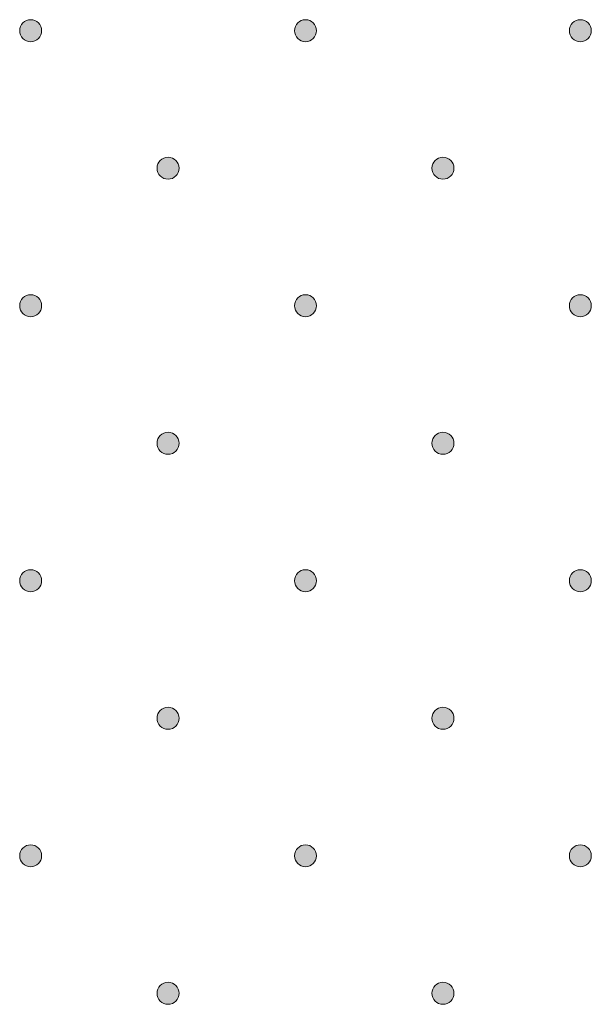
# Model space of a CAD drawing. Units: millimetres. Extents: x 0 to 208, y -208 to 0.
# Drawn here: x 35 to 40, y -162 to -153 of the extents above; entities that cross this region are included whole.
import ezdxf

# ---------------------------------------------------------------- set-up
doc = ezdxf.new("R2010")
doc.units = ezdxf.units.MM
doc.header["$MEASUREMENT"] = 0
doc.layers.add('GKA_GIPSBAUPLATTE_A_MUSTER', color=7, linetype='Continuous')

# ---------------------------------------------------------------- blocks, each defined once
blk = doc.blocks.new('block 256')
at = {"layer": 'GKA_GIPSBAUPLATTE_A_MUSTER'}
h = blk.add_hatch(color=250, dxfattribs=at)
edge = h.paths.add_edge_path()
edge.add_spline(control_points=[(35.2502, -153.3997), (35.3054, -153.3997), (35.3501, -153.4445), (35.3501, -153.4997), (35.3501, -153.5549), (35.3054, -153.5997), (35.2502, -153.5997), (35.1949, -153.5997), (35.1501, -153.5549), (35.1501, -153.4997), (35.1501, -153.4445), (35.1949, -153.3997), (35.2502, -153.3997)], knot_values=[0, 0, 0, 0, 1, 1, 1, 2, 2, 2, 3, 3, 3, 4, 4, 4, 4], degree=3, periodic=1)
at = {"layer": 'GKA_GIPSBAUPLATTE_A_MUSTER', "lineweight": 0}
blk.add_open_spline([(35.2502, -153.3997), (35.3054, -153.3997), (35.3501, -153.4445), (35.3501, -153.4997), (35.3501, -153.5549), (35.3054, -153.5997), (35.2502, -153.5997), (35.1949, -153.5997), (35.1501, -153.5549), (35.1501, -153.4997), (35.1501, -153.4445), (35.1949, -153.3997), (35.2502, -153.3997)], degree=3, knots=[0, 0, 0, 0, 1, 1, 1, 2, 2, 2, 3, 3, 3, 4, 4, 4, 4], dxfattribs=at)
at = {"layer": 'GKA_GIPSBAUPLATTE_A_MUSTER', "color": 250, "lineweight": 20}
blk.add_open_spline([(35.2502, -153.3997), (35.3054, -153.3997), (35.3501, -153.4445), (35.3501, -153.4997), (35.3501, -153.5549), (35.3054, -153.5997), (35.2502, -153.5997), (35.1949, -153.5997), (35.1501, -153.5549), (35.1501, -153.4997), (35.1501, -153.4445), (35.1949, -153.3997), (35.2502, -153.3997)], degree=3, knots=[0, 0, 0, 0, 1, 1, 1, 2, 2, 2, 3, 3, 3, 4, 4, 4, 4], dxfattribs=at)
blk = doc.blocks.new('block 257')
at = {"layer": 'GKA_GIPSBAUPLATTE_A_MUSTER'}
h = blk.add_hatch(color=250, dxfattribs=at)
edge = h.paths.add_edge_path()
edge.add_spline(control_points=[(37.7502, -153.3997), (37.8055, -153.3997), (37.8502, -153.4445), (37.8502, -153.4997), (37.8502, -153.5549), (37.8055, -153.5997), (37.7502, -153.5997), (37.695, -153.5997), (37.6502, -153.5549), (37.6502, -153.4997), (37.6502, -153.4445), (37.695, -153.3997), (37.7502, -153.3997)], knot_values=[0, 0, 0, 0, 1, 1, 1, 2, 2, 2, 3, 3, 3, 4, 4, 4, 4], degree=3, periodic=1)
at = {"layer": 'GKA_GIPSBAUPLATTE_A_MUSTER', "lineweight": 0}
blk.add_open_spline([(37.7502, -153.3997), (37.8055, -153.3997), (37.8502, -153.4445), (37.8502, -153.4997), (37.8502, -153.5549), (37.8055, -153.5997), (37.7502, -153.5997), (37.695, -153.5997), (37.6502, -153.5549), (37.6502, -153.4997), (37.6502, -153.4445), (37.695, -153.3997), (37.7502, -153.3997)], degree=3, knots=[0, 0, 0, 0, 1, 1, 1, 2, 2, 2, 3, 3, 3, 4, 4, 4, 4], dxfattribs=at)
at = {"layer": 'GKA_GIPSBAUPLATTE_A_MUSTER', "color": 250, "lineweight": 20}
blk.add_open_spline([(37.7502, -153.3997), (37.8055, -153.3997), (37.8502, -153.4445), (37.8502, -153.4997), (37.8502, -153.5549), (37.8055, -153.5997), (37.7502, -153.5997), (37.695, -153.5997), (37.6502, -153.5549), (37.6502, -153.4997), (37.6502, -153.4445), (37.695, -153.3997), (37.7502, -153.3997)], degree=3, knots=[0, 0, 0, 0, 1, 1, 1, 2, 2, 2, 3, 3, 3, 4, 4, 4, 4], dxfattribs=at)
blk = doc.blocks.new('block 258')
at = {"layer": 'GKA_GIPSBAUPLATTE_A_MUSTER'}
h = blk.add_hatch(color=250, dxfattribs=at)
edge = h.paths.add_edge_path()
edge.add_spline(control_points=[(40.2501, -153.3997), (40.3054, -153.3997), (40.3502, -153.4445), (40.3502, -153.4997), (40.3502, -153.5549), (40.3054, -153.5997), (40.2501, -153.5997), (40.1949, -153.5997), (40.1502, -153.5549), (40.1502, -153.4997), (40.1502, -153.4445), (40.1949, -153.3997), (40.2501, -153.3997)], knot_values=[0, 0, 0, 0, 1, 1, 1, 2, 2, 2, 3, 3, 3, 4, 4, 4, 4], degree=3, periodic=1)
at = {"layer": 'GKA_GIPSBAUPLATTE_A_MUSTER', "lineweight": 0}
blk.add_open_spline([(40.2501, -153.3997), (40.3054, -153.3997), (40.3502, -153.4445), (40.3502, -153.4997), (40.3502, -153.5549), (40.3054, -153.5997), (40.2501, -153.5997), (40.1949, -153.5997), (40.1502, -153.5549), (40.1502, -153.4997), (40.1502, -153.4445), (40.1949, -153.3997), (40.2501, -153.3997)], degree=3, knots=[0, 0, 0, 0, 1, 1, 1, 2, 2, 2, 3, 3, 3, 4, 4, 4, 4], dxfattribs=at)
at = {"layer": 'GKA_GIPSBAUPLATTE_A_MUSTER', "color": 250, "lineweight": 20}
blk.add_open_spline([(40.2501, -153.3997), (40.3054, -153.3997), (40.3502, -153.4445), (40.3502, -153.4997), (40.3502, -153.5549), (40.3054, -153.5997), (40.2501, -153.5997), (40.1949, -153.5997), (40.1502, -153.5549), (40.1502, -153.4997), (40.1502, -153.4445), (40.1949, -153.3997), (40.2501, -153.3997)], degree=3, knots=[0, 0, 0, 0, 1, 1, 1, 2, 2, 2, 3, 3, 3, 4, 4, 4, 4], dxfattribs=at)
blk = doc.blocks.new('block 261')
at = {"layer": 'GKA_GIPSBAUPLATTE_A_MUSTER'}
h = blk.add_hatch(color=250, dxfattribs=at)
edge = h.paths.add_edge_path()
edge.add_spline(control_points=[(36.5002, -154.6497), (36.5554, -154.6497), (36.6002, -154.6945), (36.6002, -154.7497), (36.6002, -154.8049), (36.5554, -154.8497), (36.5002, -154.8497), (36.4449, -154.8497), (36.4002, -154.8049), (36.4002, -154.7497), (36.4002, -154.6945), (36.4449, -154.6497), (36.5002, -154.6497)], knot_values=[0, 0, 0, 0, 1, 1, 1, 2, 2, 2, 3, 3, 3, 4, 4, 4, 4], degree=3, periodic=1)
at = {"layer": 'GKA_GIPSBAUPLATTE_A_MUSTER', "lineweight": 0}
blk.add_open_spline([(36.5002, -154.6497), (36.5554, -154.6497), (36.6002, -154.6945), (36.6002, -154.7497), (36.6002, -154.8049), (36.5554, -154.8497), (36.5002, -154.8497), (36.4449, -154.8497), (36.4002, -154.8049), (36.4002, -154.7497), (36.4002, -154.6945), (36.4449, -154.6497), (36.5002, -154.6497)], degree=3, knots=[0, 0, 0, 0, 1, 1, 1, 2, 2, 2, 3, 3, 3, 4, 4, 4, 4], dxfattribs=at)
at = {"layer": 'GKA_GIPSBAUPLATTE_A_MUSTER', "color": 250, "lineweight": 20}
blk.add_open_spline([(36.5002, -154.6497), (36.5554, -154.6497), (36.6002, -154.6945), (36.6002, -154.7497), (36.6002, -154.8049), (36.5554, -154.8497), (36.5002, -154.8497), (36.4449, -154.8497), (36.4002, -154.8049), (36.4002, -154.7497), (36.4002, -154.6945), (36.4449, -154.6497), (36.5002, -154.6497)], degree=3, knots=[0, 0, 0, 0, 1, 1, 1, 2, 2, 2, 3, 3, 3, 4, 4, 4, 4], dxfattribs=at)
blk = doc.blocks.new('block 262')
at = {"layer": 'GKA_GIPSBAUPLATTE_A_MUSTER'}
h = blk.add_hatch(color=250, dxfattribs=at)
edge = h.paths.add_edge_path()
edge.add_spline(control_points=[(39.0001, -154.6497), (39.0553, -154.6497), (39.1001, -154.6945), (39.1001, -154.7497), (39.1001, -154.8049), (39.0553, -154.8497), (39.0001, -154.8497), (38.9449, -154.8497), (38.9001, -154.8049), (38.9001, -154.7497), (38.9001, -154.6945), (38.9449, -154.6497), (39.0001, -154.6497)], knot_values=[0, 0, 0, 0, 1, 1, 1, 2, 2, 2, 3, 3, 3, 4, 4, 4, 4], degree=3, periodic=1)
at = {"layer": 'GKA_GIPSBAUPLATTE_A_MUSTER', "lineweight": 0}
blk.add_open_spline([(39.0001, -154.6497), (39.0553, -154.6497), (39.1001, -154.6945), (39.1001, -154.7497), (39.1001, -154.8049), (39.0553, -154.8497), (39.0001, -154.8497), (38.9449, -154.8497), (38.9001, -154.8049), (38.9001, -154.7497), (38.9001, -154.6945), (38.9449, -154.6497), (39.0001, -154.6497)], degree=3, knots=[0, 0, 0, 0, 1, 1, 1, 2, 2, 2, 3, 3, 3, 4, 4, 4, 4], dxfattribs=at)
at = {"layer": 'GKA_GIPSBAUPLATTE_A_MUSTER', "color": 250, "lineweight": 20}
blk.add_open_spline([(39.0001, -154.6497), (39.0553, -154.6497), (39.1001, -154.6945), (39.1001, -154.7497), (39.1001, -154.8049), (39.0553, -154.8497), (39.0001, -154.8497), (38.9449, -154.8497), (38.9001, -154.8049), (38.9001, -154.7497), (38.9001, -154.6945), (38.9449, -154.6497), (39.0001, -154.6497)], degree=3, knots=[0, 0, 0, 0, 1, 1, 1, 2, 2, 2, 3, 3, 3, 4, 4, 4, 4], dxfattribs=at)
blk = doc.blocks.new('block 267')
at = {"layer": 'GKA_GIPSBAUPLATTE_A_MUSTER'}
h = blk.add_hatch(color=250, dxfattribs=at)
edge = h.paths.add_edge_path()
edge.add_spline(control_points=[(35.2502, -155.8997), (35.3054, -155.8997), (35.3501, -155.9444), (35.3501, -155.9997), (35.3501, -156.0549), (35.3054, -156.0997), (35.2502, -156.0997), (35.1949, -156.0997), (35.1501, -156.0549), (35.1501, -155.9997), (35.1501, -155.9444), (35.1949, -155.8997), (35.2502, -155.8997)], knot_values=[0, 0, 0, 0, 1, 1, 1, 2, 2, 2, 3, 3, 3, 4, 4, 4, 4], degree=3, periodic=1)
at = {"layer": 'GKA_GIPSBAUPLATTE_A_MUSTER', "lineweight": 0}
blk.add_open_spline([(35.2502, -155.8997), (35.3054, -155.8997), (35.3501, -155.9444), (35.3501, -155.9997), (35.3501, -156.0549), (35.3054, -156.0997), (35.2502, -156.0997), (35.1949, -156.0997), (35.1501, -156.0549), (35.1501, -155.9997), (35.1501, -155.9444), (35.1949, -155.8997), (35.2502, -155.8997)], degree=3, knots=[0, 0, 0, 0, 1, 1, 1, 2, 2, 2, 3, 3, 3, 4, 4, 4, 4], dxfattribs=at)
at = {"layer": 'GKA_GIPSBAUPLATTE_A_MUSTER', "color": 250, "lineweight": 20}
blk.add_open_spline([(35.2502, -155.8997), (35.3054, -155.8997), (35.3501, -155.9444), (35.3501, -155.9997), (35.3501, -156.0549), (35.3054, -156.0997), (35.2502, -156.0997), (35.1949, -156.0997), (35.1501, -156.0549), (35.1501, -155.9997), (35.1501, -155.9444), (35.1949, -155.8997), (35.2502, -155.8997)], degree=3, knots=[0, 0, 0, 0, 1, 1, 1, 2, 2, 2, 3, 3, 3, 4, 4, 4, 4], dxfattribs=at)
blk = doc.blocks.new('block 268')
at = {"layer": 'GKA_GIPSBAUPLATTE_A_MUSTER'}
h = blk.add_hatch(color=250, dxfattribs=at)
edge = h.paths.add_edge_path()
edge.add_spline(control_points=[(37.7502, -155.8997), (37.8055, -155.8997), (37.8502, -155.9444), (37.8502, -155.9997), (37.8502, -156.0549), (37.8055, -156.0997), (37.7502, -156.0997), (37.695, -156.0997), (37.6502, -156.0549), (37.6502, -155.9997), (37.6502, -155.9444), (37.695, -155.8997), (37.7502, -155.8997)], knot_values=[0, 0, 0, 0, 1, 1, 1, 2, 2, 2, 3, 3, 3, 4, 4, 4, 4], degree=3, periodic=1)
at = {"layer": 'GKA_GIPSBAUPLATTE_A_MUSTER', "lineweight": 0}
blk.add_open_spline([(37.7502, -155.8997), (37.8055, -155.8997), (37.8502, -155.9444), (37.8502, -155.9997), (37.8502, -156.0549), (37.8055, -156.0997), (37.7502, -156.0997), (37.695, -156.0997), (37.6502, -156.0549), (37.6502, -155.9997), (37.6502, -155.9444), (37.695, -155.8997), (37.7502, -155.8997)], degree=3, knots=[0, 0, 0, 0, 1, 1, 1, 2, 2, 2, 3, 3, 3, 4, 4, 4, 4], dxfattribs=at)
at = {"layer": 'GKA_GIPSBAUPLATTE_A_MUSTER', "color": 250, "lineweight": 20}
blk.add_open_spline([(37.7502, -155.8997), (37.8055, -155.8997), (37.8502, -155.9444), (37.8502, -155.9997), (37.8502, -156.0549), (37.8055, -156.0997), (37.7502, -156.0997), (37.695, -156.0997), (37.6502, -156.0549), (37.6502, -155.9997), (37.6502, -155.9444), (37.695, -155.8997), (37.7502, -155.8997)], degree=3, knots=[0, 0, 0, 0, 1, 1, 1, 2, 2, 2, 3, 3, 3, 4, 4, 4, 4], dxfattribs=at)
blk = doc.blocks.new('block 269')
at = {"layer": 'GKA_GIPSBAUPLATTE_A_MUSTER'}
h = blk.add_hatch(color=250, dxfattribs=at)
edge = h.paths.add_edge_path()
edge.add_spline(control_points=[(40.2501, -155.8997), (40.3054, -155.8997), (40.3502, -155.9444), (40.3502, -155.9997), (40.3502, -156.0549), (40.3054, -156.0997), (40.2501, -156.0997), (40.1949, -156.0997), (40.1502, -156.0549), (40.1502, -155.9997), (40.1502, -155.9444), (40.1949, -155.8997), (40.2501, -155.8997)], knot_values=[0, 0, 0, 0, 1, 1, 1, 2, 2, 2, 3, 3, 3, 4, 4, 4, 4], degree=3, periodic=1)
at = {"layer": 'GKA_GIPSBAUPLATTE_A_MUSTER', "lineweight": 0}
blk.add_open_spline([(40.2501, -155.8997), (40.3054, -155.8997), (40.3502, -155.9444), (40.3502, -155.9997), (40.3502, -156.0549), (40.3054, -156.0997), (40.2501, -156.0997), (40.1949, -156.0997), (40.1502, -156.0549), (40.1502, -155.9997), (40.1502, -155.9444), (40.1949, -155.8997), (40.2501, -155.8997)], degree=3, knots=[0, 0, 0, 0, 1, 1, 1, 2, 2, 2, 3, 3, 3, 4, 4, 4, 4], dxfattribs=at)
at = {"layer": 'GKA_GIPSBAUPLATTE_A_MUSTER', "color": 250, "lineweight": 20}
blk.add_open_spline([(40.2501, -155.8997), (40.3054, -155.8997), (40.3502, -155.9444), (40.3502, -155.9997), (40.3502, -156.0549), (40.3054, -156.0997), (40.2501, -156.0997), (40.1949, -156.0997), (40.1502, -156.0549), (40.1502, -155.9997), (40.1502, -155.9444), (40.1949, -155.8997), (40.2501, -155.8997)], degree=3, knots=[0, 0, 0, 0, 1, 1, 1, 2, 2, 2, 3, 3, 3, 4, 4, 4, 4], dxfattribs=at)
blk = doc.blocks.new('block 272')
at = {"layer": 'GKA_GIPSBAUPLATTE_A_MUSTER'}
h = blk.add_hatch(color=250, dxfattribs=at)
edge = h.paths.add_edge_path()
edge.add_spline(control_points=[(36.5002, -157.1497), (36.5554, -157.1497), (36.6002, -157.1944), (36.6002, -157.2497), (36.6002, -157.3049), (36.5554, -157.3496), (36.5002, -157.3496), (36.4449, -157.3496), (36.4002, -157.3049), (36.4002, -157.2497), (36.4002, -157.1944), (36.4449, -157.1497), (36.5002, -157.1497)], knot_values=[0, 0, 0, 0, 1, 1, 1, 2, 2, 2, 3, 3, 3, 4, 4, 4, 4], degree=3, periodic=1)
at = {"layer": 'GKA_GIPSBAUPLATTE_A_MUSTER', "lineweight": 0}
blk.add_open_spline([(36.5002, -157.1497), (36.5554, -157.1497), (36.6002, -157.1944), (36.6002, -157.2497), (36.6002, -157.3049), (36.5554, -157.3496), (36.5002, -157.3496), (36.4449, -157.3496), (36.4002, -157.3049), (36.4002, -157.2497), (36.4002, -157.1944), (36.4449, -157.1497), (36.5002, -157.1497)], degree=3, knots=[0, 0, 0, 0, 1, 1, 1, 2, 2, 2, 3, 3, 3, 4, 4, 4, 4], dxfattribs=at)
at = {"layer": 'GKA_GIPSBAUPLATTE_A_MUSTER', "color": 250, "lineweight": 20}
blk.add_open_spline([(36.5002, -157.1497), (36.5554, -157.1497), (36.6002, -157.1944), (36.6002, -157.2497), (36.6002, -157.3049), (36.5554, -157.3496), (36.5002, -157.3496), (36.4449, -157.3496), (36.4002, -157.3049), (36.4002, -157.2497), (36.4002, -157.1944), (36.4449, -157.1497), (36.5002, -157.1497)], degree=3, knots=[0, 0, 0, 0, 1, 1, 1, 2, 2, 2, 3, 3, 3, 4, 4, 4, 4], dxfattribs=at)
blk = doc.blocks.new('block 273')
at = {"layer": 'GKA_GIPSBAUPLATTE_A_MUSTER'}
h = blk.add_hatch(color=250, dxfattribs=at)
edge = h.paths.add_edge_path()
edge.add_spline(control_points=[(39.0001, -157.1497), (39.0553, -157.1497), (39.1001, -157.1944), (39.1001, -157.2497), (39.1001, -157.3049), (39.0553, -157.3496), (39.0001, -157.3496), (38.9449, -157.3496), (38.9001, -157.3049), (38.9001, -157.2497), (38.9001, -157.1944), (38.9449, -157.1497), (39.0001, -157.1497)], knot_values=[0, 0, 0, 0, 1, 1, 1, 2, 2, 2, 3, 3, 3, 4, 4, 4, 4], degree=3, periodic=1)
at = {"layer": 'GKA_GIPSBAUPLATTE_A_MUSTER', "lineweight": 0}
blk.add_open_spline([(39.0001, -157.1497), (39.0553, -157.1497), (39.1001, -157.1944), (39.1001, -157.2497), (39.1001, -157.3049), (39.0553, -157.3496), (39.0001, -157.3496), (38.9449, -157.3496), (38.9001, -157.3049), (38.9001, -157.2497), (38.9001, -157.1944), (38.9449, -157.1497), (39.0001, -157.1497)], degree=3, knots=[0, 0, 0, 0, 1, 1, 1, 2, 2, 2, 3, 3, 3, 4, 4, 4, 4], dxfattribs=at)
at = {"layer": 'GKA_GIPSBAUPLATTE_A_MUSTER', "color": 250, "lineweight": 20}
blk.add_open_spline([(39.0001, -157.1497), (39.0553, -157.1497), (39.1001, -157.1944), (39.1001, -157.2497), (39.1001, -157.3049), (39.0553, -157.3496), (39.0001, -157.3496), (38.9449, -157.3496), (38.9001, -157.3049), (38.9001, -157.2497), (38.9001, -157.1944), (38.9449, -157.1497), (39.0001, -157.1497)], degree=3, knots=[0, 0, 0, 0, 1, 1, 1, 2, 2, 2, 3, 3, 3, 4, 4, 4, 4], dxfattribs=at)
blk = doc.blocks.new('block 278')
at = {"layer": 'GKA_GIPSBAUPLATTE_A_MUSTER'}
h = blk.add_hatch(color=250, dxfattribs=at)
edge = h.paths.add_edge_path()
edge.add_spline(control_points=[(35.2502, -158.3997), (35.3054, -158.3997), (35.3501, -158.4444), (35.3501, -158.4996), (35.3501, -158.5549), (35.3054, -158.5996), (35.2502, -158.5996), (35.1949, -158.5996), (35.1501, -158.5549), (35.1501, -158.4996), (35.1501, -158.4444), (35.1949, -158.3997), (35.2502, -158.3997)], knot_values=[0, 0, 0, 0, 1, 1, 1, 2, 2, 2, 3, 3, 3, 4, 4, 4, 4], degree=3, periodic=1)
at = {"layer": 'GKA_GIPSBAUPLATTE_A_MUSTER', "lineweight": 0}
blk.add_open_spline([(35.2502, -158.3997), (35.3054, -158.3997), (35.3501, -158.4444), (35.3501, -158.4996), (35.3501, -158.5549), (35.3054, -158.5996), (35.2502, -158.5996), (35.1949, -158.5996), (35.1501, -158.5549), (35.1501, -158.4996), (35.1501, -158.4444), (35.1949, -158.3997), (35.2502, -158.3997)], degree=3, knots=[0, 0, 0, 0, 1, 1, 1, 2, 2, 2, 3, 3, 3, 4, 4, 4, 4], dxfattribs=at)
at = {"layer": 'GKA_GIPSBAUPLATTE_A_MUSTER', "color": 250, "lineweight": 20}
blk.add_open_spline([(35.2502, -158.3997), (35.3054, -158.3997), (35.3501, -158.4444), (35.3501, -158.4996), (35.3501, -158.5549), (35.3054, -158.5996), (35.2502, -158.5996), (35.1949, -158.5996), (35.1501, -158.5549), (35.1501, -158.4996), (35.1501, -158.4444), (35.1949, -158.3997), (35.2502, -158.3997)], degree=3, knots=[0, 0, 0, 0, 1, 1, 1, 2, 2, 2, 3, 3, 3, 4, 4, 4, 4], dxfattribs=at)
blk = doc.blocks.new('block 279')
at = {"layer": 'GKA_GIPSBAUPLATTE_A_MUSTER'}
h = blk.add_hatch(color=250, dxfattribs=at)
edge = h.paths.add_edge_path()
edge.add_spline(control_points=[(37.7502, -158.3997), (37.8055, -158.3997), (37.8502, -158.4444), (37.8502, -158.4996), (37.8502, -158.5549), (37.8055, -158.5996), (37.7502, -158.5996), (37.695, -158.5996), (37.6502, -158.5549), (37.6502, -158.4996), (37.6502, -158.4444), (37.695, -158.3997), (37.7502, -158.3997)], knot_values=[0, 0, 0, 0, 1, 1, 1, 2, 2, 2, 3, 3, 3, 4, 4, 4, 4], degree=3, periodic=1)
at = {"layer": 'GKA_GIPSBAUPLATTE_A_MUSTER', "lineweight": 0}
blk.add_open_spline([(37.7502, -158.3997), (37.8055, -158.3997), (37.8502, -158.4444), (37.8502, -158.4996), (37.8502, -158.5549), (37.8055, -158.5996), (37.7502, -158.5996), (37.695, -158.5996), (37.6502, -158.5549), (37.6502, -158.4996), (37.6502, -158.4444), (37.695, -158.3997), (37.7502, -158.3997)], degree=3, knots=[0, 0, 0, 0, 1, 1, 1, 2, 2, 2, 3, 3, 3, 4, 4, 4, 4], dxfattribs=at)
at = {"layer": 'GKA_GIPSBAUPLATTE_A_MUSTER', "color": 250, "lineweight": 20}
blk.add_open_spline([(37.7502, -158.3997), (37.8055, -158.3997), (37.8502, -158.4444), (37.8502, -158.4996), (37.8502, -158.5549), (37.8055, -158.5996), (37.7502, -158.5996), (37.695, -158.5996), (37.6502, -158.5549), (37.6502, -158.4996), (37.6502, -158.4444), (37.695, -158.3997), (37.7502, -158.3997)], degree=3, knots=[0, 0, 0, 0, 1, 1, 1, 2, 2, 2, 3, 3, 3, 4, 4, 4, 4], dxfattribs=at)
blk = doc.blocks.new('block 280')
at = {"layer": 'GKA_GIPSBAUPLATTE_A_MUSTER'}
h = blk.add_hatch(color=250, dxfattribs=at)
edge = h.paths.add_edge_path()
edge.add_spline(control_points=[(40.2501, -158.3997), (40.3054, -158.3997), (40.3502, -158.4444), (40.3502, -158.4996), (40.3502, -158.5549), (40.3054, -158.5996), (40.2501, -158.5996), (40.1949, -158.5996), (40.1502, -158.5549), (40.1502, -158.4996), (40.1502, -158.4444), (40.1949, -158.3997), (40.2501, -158.3997)], knot_values=[0, 0, 0, 0, 1, 1, 1, 2, 2, 2, 3, 3, 3, 4, 4, 4, 4], degree=3, periodic=1)
at = {"layer": 'GKA_GIPSBAUPLATTE_A_MUSTER', "lineweight": 0}
blk.add_open_spline([(40.2501, -158.3997), (40.3054, -158.3997), (40.3502, -158.4444), (40.3502, -158.4996), (40.3502, -158.5549), (40.3054, -158.5996), (40.2501, -158.5996), (40.1949, -158.5996), (40.1502, -158.5549), (40.1502, -158.4996), (40.1502, -158.4444), (40.1949, -158.3997), (40.2501, -158.3997)], degree=3, knots=[0, 0, 0, 0, 1, 1, 1, 2, 2, 2, 3, 3, 3, 4, 4, 4, 4], dxfattribs=at)
at = {"layer": 'GKA_GIPSBAUPLATTE_A_MUSTER', "color": 250, "lineweight": 20}
blk.add_open_spline([(40.2501, -158.3997), (40.3054, -158.3997), (40.3502, -158.4444), (40.3502, -158.4996), (40.3502, -158.5549), (40.3054, -158.5996), (40.2501, -158.5996), (40.1949, -158.5996), (40.1502, -158.5549), (40.1502, -158.4996), (40.1502, -158.4444), (40.1949, -158.3997), (40.2501, -158.3997)], degree=3, knots=[0, 0, 0, 0, 1, 1, 1, 2, 2, 2, 3, 3, 3, 4, 4, 4, 4], dxfattribs=at)
blk = doc.blocks.new('block 283')
at = {"layer": 'GKA_GIPSBAUPLATTE_A_MUSTER'}
h = blk.add_hatch(color=250, dxfattribs=at)
edge = h.paths.add_edge_path()
edge.add_spline(control_points=[(36.5002, -159.6497), (36.5554, -159.6497), (36.6002, -159.6944), (36.6002, -159.7496), (36.6002, -159.8049), (36.5554, -159.8496), (36.5002, -159.8496), (36.4449, -159.8496), (36.4002, -159.8049), (36.4002, -159.7496), (36.4002, -159.6944), (36.4449, -159.6497), (36.5002, -159.6497)], knot_values=[0, 0, 0, 0, 1, 1, 1, 2, 2, 2, 3, 3, 3, 4, 4, 4, 4], degree=3, periodic=1)
at = {"layer": 'GKA_GIPSBAUPLATTE_A_MUSTER', "lineweight": 0}
blk.add_open_spline([(36.5002, -159.6497), (36.5554, -159.6497), (36.6002, -159.6944), (36.6002, -159.7496), (36.6002, -159.8049), (36.5554, -159.8496), (36.5002, -159.8496), (36.4449, -159.8496), (36.4002, -159.8049), (36.4002, -159.7496), (36.4002, -159.6944), (36.4449, -159.6497), (36.5002, -159.6497)], degree=3, knots=[0, 0, 0, 0, 1, 1, 1, 2, 2, 2, 3, 3, 3, 4, 4, 4, 4], dxfattribs=at)
at = {"layer": 'GKA_GIPSBAUPLATTE_A_MUSTER', "color": 250, "lineweight": 20}
blk.add_open_spline([(36.5002, -159.6497), (36.5554, -159.6497), (36.6002, -159.6944), (36.6002, -159.7496), (36.6002, -159.8049), (36.5554, -159.8496), (36.5002, -159.8496), (36.4449, -159.8496), (36.4002, -159.8049), (36.4002, -159.7496), (36.4002, -159.6944), (36.4449, -159.6497), (36.5002, -159.6497)], degree=3, knots=[0, 0, 0, 0, 1, 1, 1, 2, 2, 2, 3, 3, 3, 4, 4, 4, 4], dxfattribs=at)
blk = doc.blocks.new('block 284')
at = {"layer": 'GKA_GIPSBAUPLATTE_A_MUSTER'}
h = blk.add_hatch(color=250, dxfattribs=at)
edge = h.paths.add_edge_path()
edge.add_spline(control_points=[(39.0001, -159.6497), (39.0553, -159.6497), (39.1001, -159.6944), (39.1001, -159.7496), (39.1001, -159.8049), (39.0553, -159.8496), (39.0001, -159.8496), (38.9449, -159.8496), (38.9001, -159.8049), (38.9001, -159.7496), (38.9001, -159.6944), (38.9449, -159.6497), (39.0001, -159.6497)], knot_values=[0, 0, 0, 0, 1, 1, 1, 2, 2, 2, 3, 3, 3, 4, 4, 4, 4], degree=3, periodic=1)
at = {"layer": 'GKA_GIPSBAUPLATTE_A_MUSTER', "lineweight": 0}
blk.add_open_spline([(39.0001, -159.6497), (39.0553, -159.6497), (39.1001, -159.6944), (39.1001, -159.7496), (39.1001, -159.8049), (39.0553, -159.8496), (39.0001, -159.8496), (38.9449, -159.8496), (38.9001, -159.8049), (38.9001, -159.7496), (38.9001, -159.6944), (38.9449, -159.6497), (39.0001, -159.6497)], degree=3, knots=[0, 0, 0, 0, 1, 1, 1, 2, 2, 2, 3, 3, 3, 4, 4, 4, 4], dxfattribs=at)
at = {"layer": 'GKA_GIPSBAUPLATTE_A_MUSTER', "color": 250, "lineweight": 20}
blk.add_open_spline([(39.0001, -159.6497), (39.0553, -159.6497), (39.1001, -159.6944), (39.1001, -159.7496), (39.1001, -159.8049), (39.0553, -159.8496), (39.0001, -159.8496), (38.9449, -159.8496), (38.9001, -159.8049), (38.9001, -159.7496), (38.9001, -159.6944), (38.9449, -159.6497), (39.0001, -159.6497)], degree=3, knots=[0, 0, 0, 0, 1, 1, 1, 2, 2, 2, 3, 3, 3, 4, 4, 4, 4], dxfattribs=at)
blk = doc.blocks.new('block 289')
at = {"layer": 'GKA_GIPSBAUPLATTE_A_MUSTER'}
h = blk.add_hatch(color=250, dxfattribs=at)
edge = h.paths.add_edge_path()
edge.add_spline(control_points=[(35.2502, -160.8997), (35.3054, -160.8997), (35.3501, -160.9444), (35.3501, -160.9996), (35.3501, -161.0548), (35.3054, -161.0996), (35.2502, -161.0996), (35.1949, -161.0996), (35.1501, -161.0548), (35.1501, -160.9996), (35.1501, -160.9444), (35.1949, -160.8997), (35.2502, -160.8997)], knot_values=[0, 0, 0, 0, 1, 1, 1, 2, 2, 2, 3, 3, 3, 4, 4, 4, 4], degree=3, periodic=1)
at = {"layer": 'GKA_GIPSBAUPLATTE_A_MUSTER', "lineweight": 0}
blk.add_open_spline([(35.2502, -160.8997), (35.3054, -160.8997), (35.3501, -160.9444), (35.3501, -160.9996), (35.3501, -161.0548), (35.3054, -161.0996), (35.2502, -161.0996), (35.1949, -161.0996), (35.1501, -161.0548), (35.1501, -160.9996), (35.1501, -160.9444), (35.1949, -160.8997), (35.2502, -160.8997)], degree=3, knots=[0, 0, 0, 0, 1, 1, 1, 2, 2, 2, 3, 3, 3, 4, 4, 4, 4], dxfattribs=at)
at = {"layer": 'GKA_GIPSBAUPLATTE_A_MUSTER', "color": 250, "lineweight": 20}
blk.add_open_spline([(35.2502, -160.8997), (35.3054, -160.8997), (35.3501, -160.9444), (35.3501, -160.9996), (35.3501, -161.0548), (35.3054, -161.0996), (35.2502, -161.0996), (35.1949, -161.0996), (35.1501, -161.0548), (35.1501, -160.9996), (35.1501, -160.9444), (35.1949, -160.8997), (35.2502, -160.8997)], degree=3, knots=[0, 0, 0, 0, 1, 1, 1, 2, 2, 2, 3, 3, 3, 4, 4, 4, 4], dxfattribs=at)
blk = doc.blocks.new('block 290')
at = {"layer": 'GKA_GIPSBAUPLATTE_A_MUSTER'}
h = blk.add_hatch(color=250, dxfattribs=at)
edge = h.paths.add_edge_path()
edge.add_spline(control_points=[(37.7502, -160.8997), (37.8055, -160.8997), (37.8502, -160.9444), (37.8502, -160.9996), (37.8502, -161.0548), (37.8055, -161.0996), (37.7502, -161.0996), (37.695, -161.0996), (37.6502, -161.0548), (37.6502, -160.9996), (37.6502, -160.9444), (37.695, -160.8997), (37.7502, -160.8997)], knot_values=[0, 0, 0, 0, 1, 1, 1, 2, 2, 2, 3, 3, 3, 4, 4, 4, 4], degree=3, periodic=1)
at = {"layer": 'GKA_GIPSBAUPLATTE_A_MUSTER', "lineweight": 0}
blk.add_open_spline([(37.7502, -160.8997), (37.8055, -160.8997), (37.8502, -160.9444), (37.8502, -160.9996), (37.8502, -161.0548), (37.8055, -161.0996), (37.7502, -161.0996), (37.695, -161.0996), (37.6502, -161.0548), (37.6502, -160.9996), (37.6502, -160.9444), (37.695, -160.8997), (37.7502, -160.8997)], degree=3, knots=[0, 0, 0, 0, 1, 1, 1, 2, 2, 2, 3, 3, 3, 4, 4, 4, 4], dxfattribs=at)
at = {"layer": 'GKA_GIPSBAUPLATTE_A_MUSTER', "color": 250, "lineweight": 20}
blk.add_open_spline([(37.7502, -160.8997), (37.8055, -160.8997), (37.8502, -160.9444), (37.8502, -160.9996), (37.8502, -161.0548), (37.8055, -161.0996), (37.7502, -161.0996), (37.695, -161.0996), (37.6502, -161.0548), (37.6502, -160.9996), (37.6502, -160.9444), (37.695, -160.8997), (37.7502, -160.8997)], degree=3, knots=[0, 0, 0, 0, 1, 1, 1, 2, 2, 2, 3, 3, 3, 4, 4, 4, 4], dxfattribs=at)
blk = doc.blocks.new('block 291')
at = {"layer": 'GKA_GIPSBAUPLATTE_A_MUSTER'}
h = blk.add_hatch(color=250, dxfattribs=at)
edge = h.paths.add_edge_path()
edge.add_spline(control_points=[(40.2501, -160.8997), (40.3054, -160.8997), (40.3502, -160.9444), (40.3502, -160.9996), (40.3502, -161.0548), (40.3054, -161.0996), (40.2501, -161.0996), (40.1949, -161.0996), (40.1502, -161.0548), (40.1502, -160.9996), (40.1502, -160.9444), (40.1949, -160.8997), (40.2501, -160.8997)], knot_values=[0, 0, 0, 0, 1, 1, 1, 2, 2, 2, 3, 3, 3, 4, 4, 4, 4], degree=3, periodic=1)
at = {"layer": 'GKA_GIPSBAUPLATTE_A_MUSTER', "lineweight": 0}
blk.add_open_spline([(40.2501, -160.8997), (40.3054, -160.8997), (40.3502, -160.9444), (40.3502, -160.9996), (40.3502, -161.0548), (40.3054, -161.0996), (40.2501, -161.0996), (40.1949, -161.0996), (40.1502, -161.0548), (40.1502, -160.9996), (40.1502, -160.9444), (40.1949, -160.8997), (40.2501, -160.8997)], degree=3, knots=[0, 0, 0, 0, 1, 1, 1, 2, 2, 2, 3, 3, 3, 4, 4, 4, 4], dxfattribs=at)
at = {"layer": 'GKA_GIPSBAUPLATTE_A_MUSTER', "color": 250, "lineweight": 20}
blk.add_open_spline([(40.2501, -160.8997), (40.3054, -160.8997), (40.3502, -160.9444), (40.3502, -160.9996), (40.3502, -161.0548), (40.3054, -161.0996), (40.2501, -161.0996), (40.1949, -161.0996), (40.1502, -161.0548), (40.1502, -160.9996), (40.1502, -160.9444), (40.1949, -160.8997), (40.2501, -160.8997)], degree=3, knots=[0, 0, 0, 0, 1, 1, 1, 2, 2, 2, 3, 3, 3, 4, 4, 4, 4], dxfattribs=at)
blk = doc.blocks.new('block 294')
at = {"layer": 'GKA_GIPSBAUPLATTE_A_MUSTER'}
h = blk.add_hatch(color=250, dxfattribs=at)
edge = h.paths.add_edge_path()
edge.add_spline(control_points=[(36.5002, -162.1496), (36.5554, -162.1496), (36.6002, -162.1944), (36.6002, -162.2496), (36.6002, -162.3049), (36.5554, -162.3496), (36.5002, -162.3496), (36.4449, -162.3496), (36.4002, -162.3049), (36.4002, -162.2496), (36.4002, -162.1944), (36.4449, -162.1496), (36.5002, -162.1496)], knot_values=[0, 0, 0, 0, 1, 1, 1, 2, 2, 2, 3, 3, 3, 4, 4, 4, 4], degree=3, periodic=1)
at = {"layer": 'GKA_GIPSBAUPLATTE_A_MUSTER', "lineweight": 0}
blk.add_open_spline([(36.5002, -162.1496), (36.5554, -162.1496), (36.6002, -162.1944), (36.6002, -162.2496), (36.6002, -162.3049), (36.5554, -162.3496), (36.5002, -162.3496), (36.4449, -162.3496), (36.4002, -162.3049), (36.4002, -162.2496), (36.4002, -162.1944), (36.4449, -162.1496), (36.5002, -162.1496)], degree=3, knots=[0, 0, 0, 0, 1, 1, 1, 2, 2, 2, 3, 3, 3, 4, 4, 4, 4], dxfattribs=at)
at = {"layer": 'GKA_GIPSBAUPLATTE_A_MUSTER', "color": 250, "lineweight": 20}
blk.add_open_spline([(36.5002, -162.1496), (36.5554, -162.1496), (36.6002, -162.1944), (36.6002, -162.2496), (36.6002, -162.3049), (36.5554, -162.3496), (36.5002, -162.3496), (36.4449, -162.3496), (36.4002, -162.3049), (36.4002, -162.2496), (36.4002, -162.1944), (36.4449, -162.1496), (36.5002, -162.1496)], degree=3, knots=[0, 0, 0, 0, 1, 1, 1, 2, 2, 2, 3, 3, 3, 4, 4, 4, 4], dxfattribs=at)
blk = doc.blocks.new('block 295')
at = {"layer": 'GKA_GIPSBAUPLATTE_A_MUSTER'}
h = blk.add_hatch(color=250, dxfattribs=at)
edge = h.paths.add_edge_path()
edge.add_spline(control_points=[(39.0001, -162.1496), (39.0553, -162.1496), (39.1001, -162.1944), (39.1001, -162.2496), (39.1001, -162.3049), (39.0553, -162.3496), (39.0001, -162.3496), (38.9449, -162.3496), (38.9001, -162.3049), (38.9001, -162.2496), (38.9001, -162.1944), (38.9449, -162.1496), (39.0001, -162.1496)], knot_values=[0, 0, 0, 0, 1, 1, 1, 2, 2, 2, 3, 3, 3, 4, 4, 4, 4], degree=3, periodic=1)
at = {"layer": 'GKA_GIPSBAUPLATTE_A_MUSTER', "lineweight": 0}
blk.add_open_spline([(39.0001, -162.1496), (39.0553, -162.1496), (39.1001, -162.1944), (39.1001, -162.2496), (39.1001, -162.3049), (39.0553, -162.3496), (39.0001, -162.3496), (38.9449, -162.3496), (38.9001, -162.3049), (38.9001, -162.2496), (38.9001, -162.1944), (38.9449, -162.1496), (39.0001, -162.1496)], degree=3, knots=[0, 0, 0, 0, 1, 1, 1, 2, 2, 2, 3, 3, 3, 4, 4, 4, 4], dxfattribs=at)
at = {"layer": 'GKA_GIPSBAUPLATTE_A_MUSTER', "color": 250, "lineweight": 20}
blk.add_open_spline([(39.0001, -162.1496), (39.0553, -162.1496), (39.1001, -162.1944), (39.1001, -162.2496), (39.1001, -162.3049), (39.0553, -162.3496), (39.0001, -162.3496), (38.9449, -162.3496), (38.9001, -162.3049), (38.9001, -162.2496), (38.9001, -162.1944), (38.9449, -162.1496), (39.0001, -162.1496)], degree=3, knots=[0, 0, 0, 0, 1, 1, 1, 2, 2, 2, 3, 3, 3, 4, 4, 4, 4], dxfattribs=at)

msp = doc.modelspace()

# ---------------------------------------------------------------- block references
at = {"layer": 'GKA_GIPSBAUPLATTE_A_MUSTER'}
for name in ['block 256', 'block 257', 'block 258', 'block 261', 'block 262', 'block 267', 'block 268', 'block 269', 'block 272', 'block 273', 'block 278', 'block 279', 'block 280', 'block 283', 'block 284', 'block 289', 'block 290', 'block 291', 'block 294', 'block 295']:
    msp.add_blockref(name, (0, 0), dxfattribs=at)

doc.saveas('drawing.dxf')
